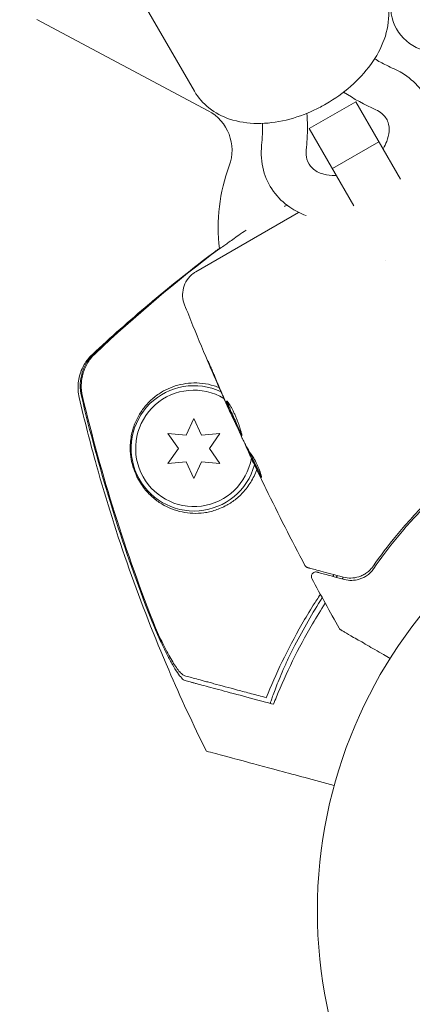
# Model space of a CAD drawing. Units: millimetres. Extents: x -5898 to 6796, y -6818 to 7870.
# Drawn here: x 2113 to 2157, y -1656 to -1546 of the extents above; entities that cross this region are included whole.
import ezdxf

# ---------------------------------------------------------------- set-up
doc = ezdxf.new("R2010")
doc.units = ezdxf.units.MM
doc.header["$LTSCALE"] = 20
doc.linetypes.add('HIDDEN', pattern=[9.525, 6.35, -3.175])
doc.layers.add('2d', color=230, linetype='Continuous')
doc.layers.add('EN-Free_Space_Hatch', color=10, linetype='HIDDEN')

msp = doc.modelspace()

# ---------------------------------------------------------------- hatches: boundary and pattern name
at = {"layer": 'EN-Free_Space_Hatch'}
h = msp.add_hatch(dxfattribs=at)
h.set_pattern_fill('ANSI31', color=256, scale=100)
h.set_pattern_definition([(346.7138, (-3961.82, 5322.57), (72.966, 309.002), [])])
edge = h.paths.add_edge_path()
edge.add_arc((-714.36, 6002.69), 1121.1, 214.15082, 252.57984)
edge.add_arc((-1646.04, 3033.36), 1990.97, 34.40239, 72.57984, ccw=False)
edge.add_line((-3.32, 4158.26), (828.22, 5598.52))
edge.add_arc((1694.25, 5098.52), 1000, -30, 150, ccw=False)
edge.add_line((2560.27, 4598.52), (1334.55, 2475.5))
edge.add_arc((468.52, 2975.5), 1000, 240.7167, 330, ccw=False)
edge.add_arc((-478.17, 2992.47), 1000, 210, 297.22963, ccw=False)
edge.add_line((-1344.19, 2492.47), (-1642.76, 3009.6))
edge.add_arc((-1231.05, 5265.2), 2292.87, 211.71381, 259.65588, ccw=False)
edge.add_line((-3181.56, 4059.89), (-3961.82, 5322.57))
edge.add_arc((-3111.14, 5848.24), 1000, 31.71381, 211.71381, ccw=False)
edge.add_line((-2260.45, 6373.92), (-1642.14, 5373.33))
edge = h.paths.add_edge_path()
edge.add_arc((-2365.08, 1623), 500, 0, 360)
edge = h.paths.add_edge_path()
edge.add_line((-3314.3, -2950.63), (-1958.96, -4421.37))
edge.add_line((-1958.96, -4421.37), (-3195.22, -5560.62))
edge.add_arc((-3872.89, -4825.25), 1000, 222.66156, 312.66156, ccw=False)
edge.add_arc((-3872.89, -4825.25), 1000, 132.66156, 222.66156, ccw=False)
edge.add_line((-4550.55, -4089.88), (-3314.3, -2950.63))

# ---------------------------------------------------------------- linework, layer by layer
at = {"layer": '2d', "lineweight": 0}
for p, q in [((2132.84, -1554.18), (2117.5, -1527.62)), ((2134.37, -1556.35), (2115.24, -1546.18)), ((2150.82, -1555.34), (2145.63, -1558.34)), ((2150.82, -1555.34), (2155.81, -1563.98)), ((2150.62, -1566.98), (2145.63, -1558.34)), ((2153.41, -1559.81), (2148.21, -1562.81)), ((2144.45, -1567.71), (2132.97, -1574.34)), ((2154.12, -1573.05), (2154.12, -1573.05)), ((2132.77, -1590.71), (2131.91, -1592.57)), ((2133.63, -1592.57), (2132.77, -1590.71)), ((2137.12, -1590.69), (2137.11, -1590.69)), ((2129.87, -1592.39), (2131.04, -1594.06)), ((2131.91, -1592.57), (2129.87, -1592.39)), ((2135.67, -1592.39), (2133.63, -1592.57)), ((2134.5, -1594.06), (2135.67, -1592.39)), ((2131.04, -1594.06), (2129.87, -1595.74)), ((2135.67, -1595.74), (2134.5, -1594.06)), ((2138.52, -1593.66), (2138.51, -1593.66)), ((2129.87, -1595.74), (2131.91, -1595.56)), ((2131.91, -1595.56), (2132.77, -1597.41)), ((2132.77, -1597.41), (2133.63, -1595.56)), ((2133.63, -1595.56), (2135.67, -1595.74)), ((2139.01, -1594.58), (2138.92, -1594.63))]:
    msp.add_line(p, q, dxfattribs=at)
msp.add_circle((2199.54, -1645.71), 53, dxfattribs=at)
for centre, radius, start, end in [((2159.73, -1544.77), 5, 178, 260.2082), ((2132.02, -1560.77), 5, 339.7918, 62), ((2155.48, -1569.4), 20, 159.7918, 186.7576), ((2132.77, -1594.06), 7, 64.41, 344.7356), ((2132.77, -1594.06), 6.5, 58.9611, 350.1993), ((2198.46, -1643.84), 61.11, 144.4045, 144.6173), ((2198.46, -1643.84), 61.11, 147.2066, 152.9363)]:
    msp.add_arc(centre, radius, start, end, dxfattribs=at)
for points, knots in [([(2147.51, -1555.59), (2148.49, -1555.03), (2149.42, -1554.36), (2151.1, -1552.88), (2151.86, -1552.07), (2153.13, -1550.31), (2153.64, -1549.37), (2154.35, -1547.39), (2154.54, -1546.34), (2154.46, -1544.35), (2154.24, -1543.41), (2153.76, -1542.43), (2153.69, -1542.31), (2153.62, -1542.18)], [5.055025, 5.055025, 5.055025, 5.055025, 5.369184, 5.369184, 5.683344, 5.683344, 5.997503, 5.997503, 6.311662, 6.311662, 6.584249, 6.584249, 6.625821, 6.625821, 6.625821, 6.625821]), ([(2152.93, -1550.55), (2153.35, -1550.81), (2153.79, -1551.05), (2154.53, -1551.42), (2154.81, -1551.55), (2155.1, -1551.68)], [6.819616, 6.819616, 6.819616, 6.819616, 8.728691, 8.728691, 9.887081, 9.887081, 9.887081, 9.887081]), ([(2159.42, -1559.89), (2159.48, -1559.53), (2159.52, -1559.16), (2159.58, -1557.87), (2159.46, -1556.94), (2158.89, -1555.25), (2158.46, -1554.48), (2157.37, -1553.14), (2156.71, -1552.57), (2155.69, -1551.96), (2155.4, -1551.81), (2155.1, -1551.68)], [6.123999, 6.123999, 6.123999, 6.123999, 6.245601, 6.245601, 6.550962, 6.550962, 6.836642, 6.836642, 7.121216, 7.121216, 7.228977, 7.228977, 7.228977, 7.228977]), ([(2132.84, -1554.18), (2133.25, -1554.9), (2133.81, -1555.53), (2135.14, -1556.59), (2135.93, -1557), (2137.74, -1557.61), (2138.78, -1557.76), (2140.9, -1557.78), (2141.98, -1557.65), (2144.13, -1557.13), (2145.2, -1556.75), (2146.66, -1556.06), (2147.09, -1555.84), (2147.51, -1555.59)], [3.484229, 3.484229, 3.484229, 3.484229, 3.723248, 3.723248, 3.982497, 3.982497, 4.29288, 4.29288, 4.607039, 4.607039, 4.921198, 4.921198, 5.055025, 5.055025, 5.055025, 5.055025]), ([(2145.38, -1556.64), (2145.44, -1557.59), (2145.45, -1558.55), (2145.37, -1559.92), (2145.34, -1560.33), (2145.3, -1560.74)], [7.232601, 7.232601, 7.232601, 7.232601, 10.608141, 10.608141, 12.026309, 12.026309, 12.026309, 12.026309]), ([(2153.86, -1560.59), (2154.03, -1560.32), (2154.17, -1560.05), (2154.43, -1559.39), (2154.51, -1559.02), (2154.57, -1558.3), (2154.52, -1557.96), (2154.29, -1557.27), (2154.07, -1556.93), (2153.54, -1556.5), (2153.32, -1556.36), (2153.07, -1556.25)], [5.726654, 5.726654, 5.726654, 5.726654, 5.925484, 5.925484, 6.215484, 6.215484, 6.544569, 6.544569, 6.996668, 6.996668, 7.228977, 7.228977, 7.228977, 7.228977]), ([(2140.32, -1560.21), (2140.23, -1561.15), (2140.29, -1562.1), (2140.75, -1563.84), (2141.13, -1564.65), (2142.14, -1566.05), (2142.76, -1566.65), (2144.03, -1567.52), (2144.64, -1567.82), (2145.28, -1568.06)], [3.048112, 3.048112, 3.048112, 3.048112, 3.357922, 3.357922, 3.645899, 3.645899, 3.929195, 3.929195, 4.153091, 4.153091, 4.153091, 4.153091]), ([(2145.3, -1560.74), (2145.26, -1561.12), (2145.29, -1561.46), (2145.49, -1562.16), (2145.69, -1562.49), (2146.3, -1563.06), (2146.71, -1563.29), (2147.63, -1563.54), (2148.07, -1563.6), (2148.59, -1563.59), (2148.62, -1563.59), (2148.66, -1563.59)], [3.048112, 3.048112, 3.048112, 3.048112, 3.371602, 3.371602, 3.809269, 3.809269, 4.225884, 4.225884, 4.52731, 4.52731, 4.550435, 4.550435, 4.550435, 4.550435]), ([(2142.86, -1567.04), (2142.86, -1567.04), (2142.86, -1567.04), (2142.95, -1566.99), (2143.04, -1566.94), (2143.13, -1566.89)], [0.0181244872, 0.0181244872, 0.0181244872, 0.0181244872, 0.0181262956, 0.0181262956, 0.0184842363, 0.0184842363, 0.0184842363, 0.0184842363]), ([(2135.65, -1571.73), (2135.72, -1571.7), (2135.87, -1571.59), (2136.24, -1571.34), (2136.38, -1571.24), (2136.72, -1571), (2136.9, -1570.87), (2137.32, -1570.57), (2137.54, -1570.41), (2138.03, -1570.06), (2138.3, -1569.88), (2138.59, -1569.68), (2138.59, -1569.68), (2138.59, -1569.68)], [0.00103585, 0.00103585, 0.00103585, 0.00103585, 0.00445394, 0.00445394, 0.00616298, 0.00616298, 0.00787203, 0.00787203, 0.00958107, 0.00958107, 0.01129012, 0.01129012, 0.01129345, 0.01129345, 0.01129345, 0.01129345]), ([(2121.44, -1583.57), (2123.48, -1581.67), (2125.58, -1579.8), (2129.95, -1576.1), (2132.24, -1574.27), (2134.92, -1572.24), (2135.27, -1571.98), (2135.62, -1571.72)], [0, 0, 0, 0, 8.62348, 8.62348, 17.479972, 17.479972, 18.78754, 18.78754, 18.78754, 18.78754]), ([(2131.72, -1578.02), (2131.61, -1577.73), (2131.53, -1577.42), (2131.49, -1576.78), (2131.53, -1576.45), (2131.69, -1575.82), (2131.83, -1575.52), (2132.19, -1574.98), (2132.42, -1574.73), (2132.77, -1574.46), (2132.87, -1574.4), (2132.97, -1574.34)], [0, 0, 0, 0, 0.941802, 0.941802, 1.9133, 1.9133, 2.888576, 2.888576, 3.86373, 3.86373, 4.214869, 4.214869, 4.214869, 4.214869]), ([(2136.57, -1589.5), (2135.22, -1586.47), (2133.91, -1583.43), (2132.35, -1579.58), (2132.03, -1578.8), (2131.72, -1578.02)], [0.066067, 0.066067, 0.066067, 0.066067, 10.001335, 10.001335, 12.524522, 12.524522, 12.524522, 12.524522]), ([(2121.66, -1583.43), (2121.34, -1583.74), (2121.07, -1584.08), (2120.72, -1584.63), (2120.62, -1584.83), (2120.44, -1585.23), (2120.36, -1585.43), (2120.24, -1585.85), (2120.19, -1586.06), (2120.12, -1586.5), (2120.09, -1586.72), (2120.08, -1587.37), (2120.12, -1587.81), (2120.22, -1588.24)], [0, 0, 0, 0, 0.001307184, 0.001307184, 0.001960775, 0.001960775, 0.002614367, 0.002614367, 0.003267959, 0.003267959, 0.003921551, 0.003921551, 0.005228734, 0.005228734, 0.005228734, 0.005228734]), ([(2121.78, -1583.45), (2121.46, -1583.75), (2121.18, -1584.09), (2120.84, -1584.65), (2120.73, -1584.85), (2120.55, -1585.25), (2120.48, -1585.45), (2120.35, -1585.87), (2120.3, -1586.08), (2120.23, -1586.52), (2120.21, -1586.73), (2120.2, -1587.39), (2120.24, -1587.82), (2120.34, -1588.25)], [0, 0, 0, 0, 0.001306463, 0.001306463, 0.001959695, 0.001959695, 0.002612926, 0.002612926, 0.003266158, 0.003266158, 0.003919389, 0.003919389, 0.005225852, 0.005225852, 0.005225852, 0.005225852]), ([(2119.97, -1588.39), (2119.84, -1587.86), (2119.81, -1587.3), (2119.92, -1586.21), (2120.07, -1585.67), (2120.39, -1584.96), (2120.51, -1584.74), (2120.76, -1584.34), (2120.89, -1584.17), (2121.17, -1583.84), (2121.31, -1583.7), (2121.44, -1583.57)], [0, 0, 0, 0, 1.668702, 1.668702, 3.336635, 3.336635, 4.135312, 4.135312, 4.87946, 4.87946, 5.656755, 5.656755, 5.656755, 5.656755]), ([(2134.6, -1584.99), (2134.54, -1584.83), (2134.48, -1584.7), (2134.41, -1584.52), (2134.39, -1584.47), (2134.35, -1584.37), (2134.33, -1584.33), (2134.29, -1584.24), (2134.28, -1584.2), (2134.29, -1584.2), (2134.3, -1584.23), (2134.35, -1584.32), (2134.36, -1584.36), (2134.4, -1584.45), (2134.43, -1584.5), (2134.48, -1584.62), (2134.51, -1584.68), (2134.57, -1584.82), (2134.6, -1584.89), (2134.7, -1585.12), (2134.77, -1585.29), (2134.91, -1585.62), (2134.98, -1585.78), (2135.05, -1585.94)], [0, 0, 0, 0, 0.000536551, 0.000536551, 0.000804826, 0.000804826, 0.001073102, 0.001073102, 0.001609653, 0.001609653, 0.002146204, 0.002146204, 0.002414479, 0.002414479, 0.002682755, 0.002682755, 0.00295103, 0.00295103, 0.003219305, 0.003219305, 0.003755856, 0.003755856, 0.004292407, 0.004292407, 0.004292407, 0.004292407]), ([(2135.58, -1587.27), (2135.4, -1587.2), (2135.22, -1587.14), (2134.6, -1586.94), (2134.16, -1586.85), (2132.86, -1586.7), (2132.04, -1586.76), (2130.88, -1587.03), (2130.5, -1587.14), (2129.8, -1587.43), (2129.47, -1587.6), (2129.15, -1587.79), (2128.78, -1588.02), (2128.43, -1588.27), (2127.8, -1588.83), (2127.5, -1589.14), (2126.98, -1589.8), (2126.74, -1590.15), (2126.43, -1590.73), (2126.34, -1590.93), (2126.16, -1591.34), (2126.08, -1591.56), (2125.86, -1592.24), (2125.76, -1592.72), (2125.67, -1593.53), (2125.66, -1593.81), (2125.67, -1594.25), (2125.67, -1594.41), (2125.7, -1594.71), (2125.71, -1594.87), (2125.78, -1595.35), (2125.85, -1595.67), (2126.03, -1596.32), (2126.14, -1596.63), (2126.34, -1597.07), (2126.4, -1597.21), (2126.54, -1597.48), (2126.61, -1597.61), (2126.83, -1597.98), (2126.99, -1598.21), (2127.46, -1598.84), (2127.79, -1599.19), (2128.3, -1599.64), (2128.47, -1599.78), (2128.82, -1600.04), (2129, -1600.16), (2129.54, -1600.49), (2129.9, -1600.67), (2130.66, -1600.96), (2131.05, -1601.08), (2132.24, -1601.33), (2133.05, -1601.37), (2134.1, -1601.23), (2134.31, -1601.19), (2134.73, -1601.09), (2134.95, -1601.03), (2135.59, -1600.82), (2136.01, -1600.64), (2136.43, -1600.41)], [0.04741935, 0.04741935, 0.04741935, 0.04741935, 0.04811216, 0.04811216, 0.04980239, 0.04980239, 0.05318286, 0.05318286, 0.05487309, 0.05487309, 0.05656332, 0.05656332, 0.05656332, 0.05852982, 0.05852982, 0.06049632, 0.06049632, 0.06246282, 0.06246282, 0.06344607, 0.06344607, 0.06442932, 0.06442932, 0.06639582, 0.06639582, 0.06737907, 0.06737907, 0.0678707, 0.0678707, 0.06836232, 0.06836232, 0.06934557, 0.06934557, 0.07032882, 0.07032882, 0.07082045, 0.07082045, 0.07131207, 0.07131207, 0.07229532, 0.07229532, 0.07426183, 0.07426183, 0.07524508, 0.07524508, 0.07622833, 0.07622833, 0.07819483, 0.07819483, 0.08016133, 0.08016133, 0.08409433, 0.08409433, 0.08507758, 0.08507758, 0.08606083, 0.08606083, 0.08802733, 0.08802733, 0.08802733, 0.08802733]), ([(2135.05, -1585.94), (2135.27, -1586.46), (2135.49, -1586.99), (2135.94, -1588.04), (2136.17, -1588.56), (2136.4, -1589.08)], [0, 0, 0, 0, 0.001843026, 0.001843026, 0.003686052, 0.003686052, 0.003686052, 0.003686052]), ([(2134.16, -1627.88), (2132.68, -1624.9), (2131.27, -1621.87), (2128.37, -1615.11), (2126.9, -1611.35), (2124.21, -1603.74), (2123, -1599.88), (2121.21, -1593.47), (2120.56, -1590.94), (2119.97, -1588.39)], [0, 0, 0, 0, 10.003757, 10.003757, 22.094247, 22.094247, 34.223002, 34.223002, 42.067578, 42.067578, 42.067578, 42.067578]), ([(2127.37, -1611.57), (2125.93, -1607.76), (2124.6, -1603.9), (2122.22, -1596.12), (2121.16, -1592.2), (2120.22, -1588.24)], [0.01683326, 0.01683326, 0.01683326, 0.01683326, 0.02903503, 0.02903503, 0.0412368, 0.0412368, 0.0412368, 0.0412368]), ([(2120.34, -1588.25), (2121.39, -1592.65), (2122.59, -1597.01), (2125.3, -1605.63), (2126.82, -1609.9), (2128.48, -1614.1)], [0.00034646, 0.00034646, 0.00034646, 0.00034646, 0.01390433, 0.01390433, 0.0274622, 0.0274622, 0.0274622, 0.0274622]), ([(2138.11, -1592.67), (2138.1, -1592.67), (2138.09, -1592.67), (2138.06, -1592.62), (2138.04, -1592.59), (2137.99, -1592.49), (2137.96, -1592.44), (2137.89, -1592.3), (2137.85, -1592.22), (2137.73, -1591.95), (2137.63, -1591.74), (2137.47, -1591.39), (2137.41, -1591.27), (2137.3, -1591.02), (2137.24, -1590.9), (2137.13, -1590.65), (2137.07, -1590.52), (2136.96, -1590.27), (2136.91, -1590.15), (2136.81, -1589.92), (2136.76, -1589.81), (2136.67, -1589.6), (2136.62, -1589.5), (2136.55, -1589.31), (2136.52, -1589.23), (2136.47, -1589.09), (2136.45, -1589.02), (2136.42, -1588.92), (2136.41, -1588.88), (2136.41, -1588.82), (2136.41, -1588.8), (2136.42, -1588.79)], [0, 0, 0, 0, 0.000412022, 0.000412022, 0.000824044, 0.000824044, 0.001236066, 0.001236066, 0.001648088, 0.001648088, 0.002472133, 0.002472133, 0.002884155, 0.002884155, 0.003296177, 0.003296177, 0.003708199, 0.003708199, 0.004120221, 0.004120221, 0.004532243, 0.004532243, 0.004944265, 0.004944265, 0.005356287, 0.005356287, 0.005768309, 0.005768309, 0.006180331, 0.006180331, 0.006592353, 0.006592353, 0.006592353, 0.006592353]), ([(2136.42, -1588.79), (2136.45, -1588.78), (2136.5, -1588.81), (2136.63, -1588.98), (2136.72, -1589.11), (2136.87, -1589.36), (2136.93, -1589.45), (2137.04, -1589.66), (2137.09, -1589.77), (2137.21, -1590), (2137.26, -1590.12), (2137.37, -1590.37), (2137.43, -1590.49), (2137.53, -1590.75), (2137.58, -1590.88), (2137.68, -1591.13), (2137.73, -1591.26), (2137.81, -1591.5), (2137.85, -1591.61), (2137.92, -1591.84), (2137.95, -1591.94), (2138.04, -1592.22), (2138.08, -1592.38), (2138.12, -1592.6), (2138.12, -1592.66), (2138.11, -1592.67)], [0.006592353, 0.006592353, 0.006592353, 0.006592353, 0.00741891, 0.00741891, 0.008245466, 0.008245466, 0.008658744, 0.008658744, 0.009072022, 0.009072022, 0.0094853, 0.0094853, 0.009898578, 0.009898578, 0.010311856, 0.010311856, 0.010725134, 0.010725134, 0.011138412, 0.011138412, 0.01155169, 0.01155169, 0.012378246, 0.012378246, 0.013204802, 0.013204802, 0.013204802, 0.013204802]), ([(2136.5, -1588.83), (2136.5, -1588.85), (2136.51, -1588.88), (2136.55, -1589.02), (2136.6, -1589.17), (2136.71, -1589.45), (2136.75, -1589.55), (2136.84, -1589.76), (2136.89, -1589.87), (2136.99, -1590.1), (2137.05, -1590.22), (2137.16, -1590.47), (2137.21, -1590.59), (2137.33, -1590.85), (2137.38, -1590.97), (2137.5, -1591.22), (2137.55, -1591.34), (2137.66, -1591.57), (2137.71, -1591.68), (2137.81, -1591.89), (2137.85, -1591.99), (2137.94, -1592.17), (2137.98, -1592.25), (2138.04, -1592.38), (2138.07, -1592.44), (2138.1, -1592.49)], [0.007146411, 0.007146411, 0.007146411, 0.007146411, 0.007436752, 0.007436752, 0.008260513, 0.008260513, 0.008672394, 0.008672394, 0.009084274, 0.009084274, 0.009496155, 0.009496155, 0.009908035, 0.009908035, 0.010319916, 0.010319916, 0.010731796, 0.010731796, 0.011143677, 0.011143677, 0.011555557, 0.011555557, 0.011967438, 0.011967438, 0.012376246, 0.012376246, 0.012376246, 0.012376246]), ([(2137.11, -1590.69), (2137.11, -1590.69), (2137.1, -1590.67), (2137.06, -1590.58), (2137.02, -1590.51), (2136.94, -1590.34), (2136.9, -1590.23), (2136.78, -1589.98), (2136.72, -1589.84), (2136.65, -1589.68)], [0, 0, 0, 0, 0.000630199, 0.000630199, 0.001260399, 0.001260399, 0.001890598, 0.001890598, 0.002520797, 0.002520797, 0.002520797, 0.002520797]), ([(2138.2, -1593), (2138.28, -1593.17), (2138.36, -1593.34), (2138.53, -1593.67), (2138.61, -1593.83), (2138.88, -1594.32), (2139.08, -1594.63), (2139.3, -1594.94)], [0, 0, 0, 0, 0.001183503, 0.001183503, 0.002367007, 0.002367007, 0.004734013, 0.004734013, 0.004734013, 0.004734013]), ([(2138.93, -1594.63), (2138.87, -1594.51), (2138.82, -1594.4), (2138.67, -1594.06), (2138.59, -1593.9), (2138.56, -1593.82)], [0.000580876, 0.000580876, 0.000580876, 0.000580876, 0.001004216, 0.001004216, 0.002008432, 0.002008432, 0.002008432, 0.002008432]), ([(2138.99, -1594.76), (2138.96, -1594.71), (2138.94, -1594.67), (2138.92, -1594.62), (2138.92, -1594.62), (2138.94, -1594.67), (2138.99, -1594.78), (2139.07, -1594.95)], [0, 0, 0, 0, 0.000405225, 0.000405225, 0.000810449, 0.000810449, 0.001620899, 0.001620899, 0.001620899, 0.001620899]), ([(2140.22, -1597.19), (2140.11, -1596.99), (2140, -1596.79), (2139.8, -1596.39), (2139.69, -1596.19), (2139.39, -1595.58), (2139.19, -1595.17), (2138.99, -1594.76)], [0, 0, 0, 0, 0.001469366, 0.001469366, 0.002938732, 0.002938732, 0.005877464, 0.005877464, 0.005877464, 0.005877464]), ([(2139.07, -1594.95), (2139.17, -1595.16), (2139.28, -1595.4), (2139.54, -1595.95), (2139.68, -1596.24), (2139.82, -1596.54)], [0, 0, 0, 0, 0.001013016, 0.001013016, 0.002026031, 0.002026031, 0.002026031, 0.002026031]), ([(2139.08, -1594.71), (2139.27, -1595.12), (2139.47, -1595.53), (2139.78, -1596.14), (2139.88, -1596.34), (2140.08, -1596.73), (2140.18, -1596.91), (2140.28, -1597.09)], [0, 0, 0, 0, 0.002938731, 0.002938731, 0.004408097, 0.004408097, 0.005758594, 0.005758594, 0.005758594, 0.005758594]), ([(2139.3, -1594.94), (2139.39, -1595.05), (2139.5, -1595.25), (2139.76, -1595.75), (2139.89, -1596.03), (2140.11, -1596.58), (2140.2, -1596.83), (2140.31, -1597.2), (2140.33, -1597.3), (2140.32, -1597.31)], [0, 0, 0, 0, 0.000904815, 0.000904815, 0.001809629, 0.001809629, 0.002714444, 0.002714444, 0.003619259, 0.003619259, 0.003619259, 0.003619259]), ([(2136.43, -1600.41), (2136.61, -1600.31), (2136.79, -1600.2), (2137.14, -1599.96), (2137.32, -1599.83), (2137.84, -1599.41), (2138.16, -1599.09), (2138.77, -1598.37), (2139.06, -1597.95), (2139.42, -1597.28), (2139.53, -1597.04), (2139.68, -1596.68), (2139.73, -1596.55), (2139.77, -1596.43)], [0.029519626, 0.029519626, 0.029519626, 0.029519626, 0.030364741, 0.030364741, 0.031209856, 0.031209856, 0.032900087, 0.032900087, 0.034590318, 0.034590318, 0.035435433, 0.035435433, 0.03585432, 0.03585432, 0.03585432, 0.03585432]), ([(2158.65, -1600.17), (2157.43, -1601.39), (2156.34, -1602.6), (2154.39, -1604.96), (2153.54, -1606.1), (2152.79, -1607.19)], [0, 0, 0, 0, 0.00563336, 0.00563336, 0.01126672, 0.01126672, 0.01126672, 0.01126672]), ([(2152.82, -1607.49), (2153.59, -1606.36), (2154.47, -1605.18), (2156.45, -1602.77), (2157.55, -1601.55), (2158.79, -1600.31)], [0, 0, 0, 0, 0.00564355, 0.00564355, 0.01128709, 0.01128709, 0.01128709, 0.01128709]), ([(2145.46, -1607.38), (2145.44, -1607.38), (2145.42, -1607.37), (2145.38, -1607.35), (2145.36, -1607.34), (2145.31, -1607.31), (2145.27, -1607.29), (2145.21, -1607.22), (2145.17, -1607.18), (2145.15, -1607.13)], [0, 0, 0, 0, 0.0637428, 0.0637428, 0.1264606, 0.1264606, 0.2524247, 0.2524247, 0.4105881, 0.4105881, 0.4105881, 0.4105881]), ([(2149.41, -1608.44), (2148.42, -1608.17), (2147.58, -1607.95), (2146.61, -1607.69), (2146.33, -1607.61), (2145.89, -1607.5), (2145.73, -1607.45), (2145.58, -1607.41), (2145.55, -1607.4), (2145.52, -1607.4), (2145.52, -1607.4), (2145.51, -1607.4), (2145.51, -1607.39), (2145.49, -1607.39), (2145.49, -1607.39), (2145.47, -1607.38), (2145.46, -1607.38), (2145.46, -1607.38), (2145.46, -1607.38), (2145.46, -1607.38)], [0, 0, 0, 0, 0.00578762, 0.00578762, 0.00868142, 0.00868142, 0.01157523, 0.01157523, 0.01302214, 0.01302214, 0.01374559, 0.01374559, 0.01446904, 0.01446904, 0.01736285, 0.01736285, 0.02315047, 0.02315047, 0.02317495, 0.02317495, 0.02317495, 0.02317495]), ([(2152.79, -1607.19), (2152.67, -1607.36), (2152.55, -1607.5), (2152.3, -1607.76), (2152.16, -1607.87), (2151.89, -1608.06), (2151.75, -1608.15), (2151.46, -1608.29), (2151.32, -1608.35), (2150.88, -1608.49), (2150.58, -1608.54), (2150, -1608.55), (2149.7, -1608.52), (2149.41, -1608.44)], [0, 0, 0, 0, 0.000787213, 0.000787213, 0.001574426, 0.001574426, 0.002361639, 0.002361639, 0.003148852, 0.003148852, 0.004723278, 0.004723278, 0.006297704, 0.006297704, 0.006297704, 0.006297704]), ([(2149.57, -1608.7), (2149.83, -1608.77), (2150.09, -1608.81), (2150.64, -1608.8), (2150.91, -1608.76), (2151.33, -1608.64), (2151.47, -1608.59), (2151.75, -1608.46), (2151.89, -1608.38), (2152.17, -1608.19), (2152.31, -1608.08), (2152.57, -1607.82), (2152.7, -1607.67), (2152.82, -1607.49)], [0, 0, 0, 0, 0.001936544, 0.001936544, 0.003873088, 0.003873088, 0.00484136, 0.00484136, 0.005809633, 0.005809633, 0.006777905, 0.006777905, 0.007746177, 0.007746177, 0.007746177, 0.007746177]), ([(2145.93, -1608.6), (2145.9, -1608.55), (2145.88, -1608.5), (2145.87, -1608.39), (2145.87, -1608.34), (2145.88, -1608.23), (2145.9, -1608.18), (2145.95, -1608.08), (2145.99, -1608.04), (2146.07, -1607.96), (2146.11, -1607.93), (2146.21, -1607.89), (2146.26, -1607.87), (2146.37, -1607.86), (2146.43, -1607.86), (2146.49, -1607.88), (2146.49, -1607.88), (2146.5, -1607.88)], [0, 0, 0, 0, 0.16195, 0.16195, 0.324498, 0.324498, 0.487024, 0.487024, 0.649551, 0.649551, 0.812077, 0.812077, 0.974604, 0.974604, 1.137131, 1.137131, 1.156826, 1.156826, 1.156826, 1.156826]), ([(2146.5, -1607.88), (2146.5, -1607.88), (2146.5, -1607.88), (2146.5, -1607.88), (2146.5, -1607.88), (2146.52, -1607.88), (2146.52, -1607.89), (2146.54, -1607.89), (2146.54, -1607.89), (2146.56, -1607.89), (2146.56, -1607.9), (2146.61, -1607.91), (2146.65, -1607.92), (2146.75, -1607.95), (2146.82, -1607.97), (2147.06, -1608.03), (2147.27, -1608.09), (2148.04, -1608.29), (2148.73, -1608.48), (2149.57, -1608.7)], [0.0217975, 0.0217975, 0.0217975, 0.0217975, 0.02185361, 0.02185361, 0.02731702, 0.02731702, 0.03004872, 0.03004872, 0.03141457, 0.03141457, 0.03278042, 0.03278042, 0.03414627, 0.03414627, 0.03551212, 0.03551212, 0.03824382, 0.03824382, 0.04370722, 0.04370722, 0.04370722, 0.04370722]), ([(2140.84, -1621.91), (2141.36, -1620.6), (2141.95, -1619.25), (2143.27, -1616.51), (2144, -1615.11), (2145.22, -1613), (2145.64, -1612.29), (2146.34, -1611.17), (2146.61, -1610.76), (2146.88, -1610.36)], [0.06748992, 0.06748992, 0.06748992, 0.06748992, 0.07316895, 0.07316895, 0.07884797, 0.07884797, 0.08168748, 0.08168748, 0.08330906, 0.08330906, 0.08330906, 0.08330906]), ([(2131.78, -1620), (2131.68, -1619.97), (2131.55, -1619.87), (2131.26, -1619.57), (2131.09, -1619.35), (2130.75, -1618.85), (2130.56, -1618.55), (2130.18, -1617.88), (2129.98, -1617.51), (2129.58, -1616.72), (2129.38, -1616.3), (2128.97, -1615.42), (2128.77, -1614.97), (2128.36, -1614.03), (2128.16, -1613.55), (2127.76, -1612.57), (2127.56, -1612.07), (2127.37, -1611.57)], [0, 0, 0, 0, 0.00159546, 0.00159546, 0.00319093, 0.00319093, 0.00478639, 0.00478639, 0.00638186, 0.00638186, 0.00797732, 0.00797732, 0.00957279, 0.00957279, 0.01116825, 0.01116825, 0.01276372, 0.01276372, 0.01276372, 0.01276372]), ([(2147.42, -1611.36), (2146.93, -1612.13), (2146.45, -1612.89), (2145.19, -1615.04), (2144.45, -1616.42), (2143.1, -1619.17), (2142.5, -1620.51), (2141.98, -1621.81)], [0.13307888, 0.13307888, 0.13307888, 0.13307888, 0.13610407, 0.13610407, 0.14154599, 0.14154599, 0.14698792, 0.14698792, 0.14698792, 0.14698792]), ([(2128.48, -1614.1), (2128.79, -1614.8), (2129.1, -1615.46), (2129.55, -1616.37), (2129.7, -1616.67), (2130, -1617.23), (2130.15, -1617.49), (2130.44, -1617.97), (2130.58, -1618.2), (2130.85, -1618.6), (2130.98, -1618.78), (2131.23, -1619.08), (2131.34, -1619.2), (2131.56, -1619.38), (2131.66, -1619.44), (2131.74, -1619.47)], [0.00402629, 0.00402629, 0.00402629, 0.00402629, 0.006438858, 0.006438858, 0.007645141, 0.007645141, 0.008851425, 0.008851425, 0.010057709, 0.010057709, 0.011263993, 0.011263993, 0.012470277, 0.012470277, 0.01367656, 0.01367656, 0.01367656, 0.01367656]), ([(2149.16, -1614.34), (2149.16, -1614.34), (2149.16, -1614.34), (2149.16, -1614.34), (2149.16, -1614.34), (2149.16, -1614.34), (2149.16, -1614.34), (2149.16, -1614.34), (2149.16, -1614.34), (2149.16, -1614.34), (2149.16, -1614.34), (2149.15, -1614.34), (2149.15, -1614.33), (2149.11, -1614.31), (2149.08, -1614.29), (2149.03, -1614.23), (2149, -1614.2), (2148.98, -1614.16)], [0, 0, 0, 0, 0.0000623, 0.0000623, 0.000267, 0.000267, 0.0006764, 0.0006764, 0.0014951, 0.0014951, 0.0031327, 0.0031327, 0.0293421, 0.0293421, 0.1347086, 0.1347086, 0.2668359, 0.2668359, 0.2668359, 0.2668359]), ([(2154.66, -1617.52), (2154.41, -1617.37), (2154.16, -1617.23), (2153.26, -1616.71), (2152.65, -1616.36), (2151.81, -1615.87), (2151.54, -1615.72), (2151.04, -1615.43), (2150.8, -1615.29), (2150.16, -1614.92), (2149.82, -1614.72), (2149.46, -1614.51), (2149.36, -1614.46), (2149.27, -1614.41), (2149.24, -1614.39), (2149.21, -1614.37), (2149.21, -1614.37), (2149.19, -1614.36), (2149.18, -1614.36), (2149.17, -1614.35), (2149.16, -1614.34), (2149.16, -1614.34), (2149.16, -1614.34), (2149.16, -1614.34)], [0.00229127, 0.00229127, 0.00229127, 0.00229127, 0.00365516, 0.00365516, 0.00731032, 0.00731032, 0.00913791, 0.00913791, 0.01096549, 0.01096549, 0.01462065, 0.01462065, 0.01644823, 0.01644823, 0.01736202, 0.01736202, 0.01827581, 0.01827581, 0.02193097, 0.02193097, 0.0292413, 0.0292413, 0.0292549, 0.0292549, 0.0292549, 0.0292549]), ([(2141.3, -1622.55), (2141.3, -1622.55), (2141.3, -1622.55), (2141.3, -1622.55), (2141.3, -1622.54), (2141.3, -1622.5), (2141.35, -1622.33), (2141.39, -1622.2), (2141.51, -1621.86), (2141.58, -1621.64), (2141.76, -1621.16), (2141.86, -1620.88), (2142.09, -1620.3), (2142.23, -1619.96), (2142.53, -1619.25), (2142.69, -1618.86), (2143.05, -1618.06), (2143.24, -1617.65), (2143.64, -1616.83), (2143.84, -1616.42), (2144.04, -1616.03)], [42.710173, 42.710173, 42.710173, 42.710173, 42.721735, 42.721735, 42.721735, 44.043288, 44.043288, 45.364841, 45.364841, 46.686393, 46.686393, 48.007946, 48.007946, 49.343611, 49.343611, 50.679275, 50.679275, 52.014939, 52.014939, 53.324454, 53.324454, 53.324454, 53.324454]), ([(2131.74, -1619.47), (2131.93, -1619.52), (2132.13, -1619.57), (2132.55, -1619.68), (2132.78, -1619.74), (2133.3, -1619.88), (2133.59, -1619.96), (2134.09, -1620.1), (2134.26, -1620.14), (2134.62, -1620.24), (2134.81, -1620.29), (2135.78, -1620.55), (2136.67, -1620.79), (2138.13, -1621.18), (2138.64, -1621.32), (2139.71, -1621.6), (2140.27, -1621.75), (2140.84, -1621.91)], [0.00809485, 0.00809485, 0.00809485, 0.00809485, 0.01071053, 0.01071053, 0.01332621, 0.01332621, 0.01594188, 0.01594188, 0.01724972, 0.01724972, 0.01855756, 0.01855756, 0.02378892, 0.02378892, 0.02640459, 0.02640459, 0.02902027, 0.02902027, 0.02902027, 0.02902027]), ([(2140.76, -1622.4), (2139.59, -1622.09), (2138.52, -1621.8), (2136.56, -1621.28), (2135.69, -1621.04), (2134.54, -1620.73), (2134.19, -1620.64), (2133.56, -1620.47), (2133.28, -1620.4), (2132.91, -1620.3), (2132.8, -1620.27), (2132.58, -1620.21), (2132.25, -1620.12), (2131.96, -1620.04), (2131.78, -1620)], [0.00044761, 0.00044761, 0.00044761, 0.00044761, 0.00583385, 0.00583385, 0.0112201, 0.0112201, 0.01391322, 0.01391322, 0.01660634, 0.01660634, 0.0179529, 0.0179529, 0.01929947, 0.02199259, 0.02199259, 0.02199259, 0.02199259]), ([(2134.16, -1627.88), (2134.16, -1627.88), (2134.19, -1627.89), (2134.4, -1627.94), (2134.72, -1628.03), (2135.51, -1628.24), (2135.87, -1628.34), (2136.47, -1628.5), (2136.66, -1628.55), (2137.13, -1628.68), (2137.47, -1628.77), (2139.18, -1629.22), (2140.61, -1629.61), (2144.09, -1630.54), (2146.15, -1631.09), (2148.43, -1631.7)], [68.15053, 68.15053, 68.15053, 68.15053, 74.539557, 74.539557, 90.05801, 90.05801, 99.886322, 99.886322, 103.926784, 103.926784, 109.747848, 109.747848, 119.486262, 119.486262, 129.803699, 129.803699, 129.803699, 129.803699])]:
    msp.add_open_spline(points, degree=3, knots=knots, dxfattribs=at)
for points in [[(2153.07, -1556.25), (2151.81, -1555.69), (2150.6, -1555.02), (2149.47, -1554.27)], [(2140.32, -1560.21), (2140.41, -1559.37), (2140.45, -1558.56), (2140.43, -1557.76)], [(2135.62, -1571.72), (2130.74, -1575.35), (2126.09, -1579.26), (2121.66, -1583.43)], [(2121.78, -1583.45), (2126.19, -1579.28), (2130.81, -1575.37), (2135.65, -1571.73)], [(2131.72, -1578.02), (2131.72, -1578.02), (2131.72, -1578.02), (2131.72, -1578.02)], [(2121.44, -1583.57), (2121.44, -1583.57), (2121.44, -1583.57), (2121.44, -1583.57)], [(2136.23, -1588.74), (2135.68, -1587.49), (2135.14, -1586.24), (2134.6, -1584.99)], [(2119.97, -1588.39), (2119.97, -1588.39), (2119.97, -1588.39), (2119.97, -1588.39)], [(2136.65, -1589.68), (2136.52, -1589.38), (2136.38, -1589.07), (2136.23, -1588.74)], [(2136.4, -1589.08), (2136.44, -1589.17), (2136.47, -1589.25), (2136.51, -1589.34)], [(2136.51, -1589.34), (2136.57, -1589.47), (2136.64, -1589.62), (2136.69, -1589.74)], [(2136.59, -1589.56), (2136.59, -1589.56), (2136.59, -1589.56), (2136.59, -1589.56)], [(2136.69, -1589.74), (2137.16, -1590.78), (2137.64, -1591.82), (2138.13, -1592.86)], [(2138.13, -1592.86), (2138.16, -1592.92), (2138.18, -1592.97), (2138.2, -1593)], [(2138.56, -1593.82), (2138.52, -1593.72), (2138.5, -1593.67), (2138.51, -1593.66)], [(2139.01, -1594.58), (2138.96, -1594.48), (2138.91, -1594.38), (2138.86, -1594.27)], [(2139.01, -1594.58), (2139.01, -1594.58), (2139.03, -1594.62), (2139.08, -1594.71)], [(2139.82, -1596.54), (2140.15, -1597.21), (2140.47, -1597.89), (2140.8, -1598.56)], [(2140.32, -1597.31), (2140.3, -1597.32), (2140.27, -1597.28), (2140.22, -1597.19)], [(2145.15, -1607.13), (2143.65, -1604.3), (2142.2, -1601.44), (2140.8, -1598.56)], [(2145.93, -1608.6), (2146.92, -1610.46), (2147.94, -1612.31), (2148.98, -1614.16)], [(2148.26, -1608.35), (2148.3, -1608.29), (2148.35, -1608.23), (2148.39, -1608.17)], [(2149.43, -1608.45), (2149.39, -1608.51), (2149.34, -1608.57), (2149.3, -1608.63)], [(2141.65, -1622.64), (2141.75, -1622.36), (2141.86, -1622.09), (2141.98, -1621.81)], [(2141.65, -1622.64), (2141.34, -1622.56), (2141.05, -1622.48), (2140.76, -1622.4)]]:
    msp.add_open_spline(points, degree=3, dxfattribs=at)

doc.saveas('drawing.dxf')
